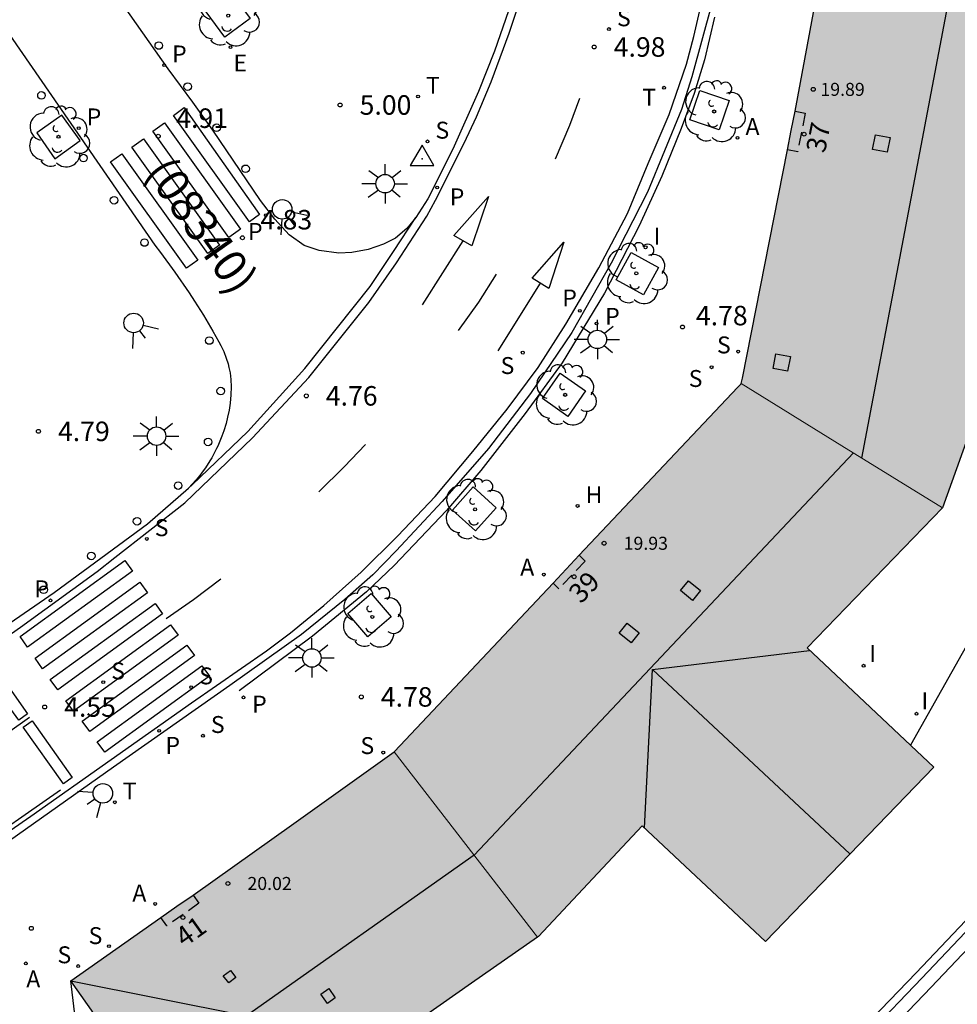
# Model space of a CAD drawing. Units: metres. Extents: x 580643 to 580997, y 4795540 to 4795791.
# Drawn here: x 580682 to 580719, y 4795662 to 4795700 of the extents above; entities that cross this region are included whole.
import ezdxf
from ezdxf.enums import TextEntityAlignment as Align

# ---------------------------------------------------------------- set-up
doc = ezdxf.new("R2010")
doc.units = ezdxf.units.M
doc.linetypes.add('TRAZOS_NORMALES', pattern=[0.75, 0.5, -0.25])
for name, color, linetype in [('020204', 9, 'Continuous'), ('020308', 9, 'Continuous'), ('030201', 9, 'Continuous'), ('060106', 9, 'BARANDILLA'), ('060108', 9, 'Continuous'), ('060113', 4, 'Continuous'), ('070105', 6, 'Continuous'), ('080104', 9, 'TRAZOS_NORMALES'), ('080106', 1, 'Continuous'), ('080109', 9, 'Continuous'), ('080201', 9, 'Continuous'), ('080202', 9, 'Continuous'), ('080302', 9, 'Continuous'), ('080303', 9, 'Continuous'), ('080308', 9, 'Continuous'), ('100101', 9, 'Continuous'), ('100202', 3, 'Continuous'), ('200204', 4, 'Continuous'), ('200205', 4, 'Continuous'), ('200304', 4, 'Continuous'), ('200305', 4, 'Continuous'), ('210204', 9, 'Continuous'), ('210205', 4, 'Continuous'), ('210304', 9, 'Continuous'), ('210305', 4, 'Continuous'), ('220104', 9, 'LINEA_ELECTRICA'), ('220205', 1, 'Continuous'), ('220305', 1, 'Continuous'), ('240205', 1, 'Continuous'), ('240305', 1, 'Continuous'), ('250206', 9, 'Continuous'), ('260101', 9, 'Continuous'), ('260202', 9, 'Continuous'), ('260203', 9, 'Continuous'), ('260204', 9, 'Continuous'), ('260303', 9, 'Continuous'), ('270204', 9, 'Continuous'), ('270304', 9, 'Continuous'), ('990501', 21, 'Continuous')]:
    doc.layers.add(name, color=color, linetype=linetype)
doc.layers.add('080111', color=7, linetype='Continuous', lineweight=30)
doc.layers.add('080117', color=7, linetype='Continuous', lineweight=20)
doc.styles.add('ARIAL', font='ARIAL.TTF', dxfattribs={"height": 1})
doc.styles.add('ARIALI', font='ARIALI.TTF', dxfattribs={"height": 1})
doc.styles.add('ROMANS', font='romans__.ttf', dxfattribs={"height": 1})
doc.linetypes.add('BARANDILLA', pattern='A,1,[201,DONOSTI.shx,S=0.1,R=0,X=0,Y=0],1', length=2)
doc.linetypes.add('LINEA_ELECTRICA', pattern='A,7.5,-0.3,["E",Standard,S=0.25,R=0,X=-0.1,Y=-0.1],-0.3', length=8.1)

# ---------------------------------------------------------------- blocks, each defined once
blk = doc.blocks.new('HUEPIV')
blk.add_circle((0, 0), 0.145)
blk = doc.blocks.new('REGTRA')
blk.add_circle((0, 0), 0.055)
blk = doc.blocks.new('SEMAFO')
for p, q in [((-0.24, -0.29), (-0.625, -0.75)), ((0.005, -0.375), (0.005, -0.74)), ((0.24, -0.29), (0.625, -0.75))]:
    blk.add_line(p, q)
blk.add_circle((0, 0), 0.375)
blk = doc.blocks.new('REIND')
blk.add_circle((0, 0), 0.055)
blk = doc.blocks.new('COTAPU')
blk.add_circle((0, 0), 0.075)
blk = doc.blocks.new('REGELE')
blk.add_circle((0, 0), 0.055)
blk = doc.blocks.new('FAROLA')
for p, q in [((-0.63, 0.51), (-0.255, 0.245)), ((0, 0.355), (0, 0.755)), ((0.605, 0.49), (0.276, 0.223)), ((-0.355, 0), (-0.895, 0)), ((0.355, 0), (0.855, 0)), ((-0.65, -0.52), (-0.255, -0.24)), ((0, -0.355), (0, -0.755)), ((0.585, -0.52), (0.256, -0.246))]:
    blk.add_line(p, q)
blk.add_circle((0, 0), 0.355)
blk = doc.blocks.new('ARBOL')
blk.add_circle((0, 0), 0.0587)
for centre, radius, start, end in [((-0.28, 0.855), 0.3, 359.2878, 173.6078), ((0.097, 0.97), 0.21, 23.1565, 160.4665), ((-0.564, 0.381), 0.532, 92.28, 254.58), ((0.438, 0.881), 0.24, 301.578, 139.328), ((-0.091, 0.321), 0.12, 119.14, 310.56), ((0.656, 0.288), 0.443, 319.8556, 114.7656), ((0.819, -0.249), 0.383, 235.5275, 62.0275), ((-0.556, -0.339), 0.555, 142.64, 266.54), ((-0.039, -0.384), 0.21, 189.64, 323.88), ((0.299, -0.624), 0.532, 224.67, 0.24), ((-0.301, -0.676), 0.45, 213.78, 295.32)]:
    blk.add_arc(centre, radius, start, end)
blk = doc.blocks.new('RETEL')
blk.add_circle((0, 0), 0.055)
blk = doc.blocks.new('VERTOP')
blk.add_lwpolyline([(-0.45, -0.26), (0.45, -0.26), (0, 0.52)], close=True)
blk.add_point((0, 0))
blk = doc.blocks.new('PUNTO')
blk.add_circle((0, 0), 0.075)
blk = doc.blocks.new('BloquePortal')
blk.add_circle((0, 0), 0.075)
at = {"flags": 5}
blk.add_attdef('INDICE', text='', height=0.75, dxfattribs=at).set_placement((0, 0), align=Align.MIDDLE_CENTER)
blk = doc.blocks.new('HIDRAN')
blk.add_circle((0, 0), 0.055)
blk = doc.blocks.new('ABAS')
blk.add_circle((0, 0), 0.055)
blk = doc.blocks.new('SANEA')
blk.add_circle((0, 0), 0.055)
blk = doc.blocks.new('PLUVI3')
blk.add_circle((0, 0), 0.055)

msp = doc.modelspace()

# ---------------------------------------------------------------- hatches: boundary and pattern name
at = {"layer": '990501'}
for points in [[(580722.853, 4795698.63), (580721.825, 4795698.84), (580722.991, 4795704.525), (580722.993, 4795704.554), (580718.491, 4795705.212), (580713.99, 4795705.871), (580713.138, 4795701.313), (580712.286, 4795696.755), (580712.139, 4795696.014), (580711.993, 4795695.273), (580710.267, 4795686.49), (580710.219, 4795686.285), (580714.081, 4795683.898), (580717.944, 4795681.512), (580719.264, 4795685.19), (580720.011, 4795689.788), (580721.046, 4795689.591)], [(580712.743, 4795676.129), (580717.944, 4795681.512), (580714.081, 4795683.898), (580710.224, 4795686.282), (580710.074, 4795686.134), (580703.992, 4795679.691), (580703.491, 4795679.153), (580702.991, 4795678.614), (580696.886, 4795672.143), (580699.638, 4795668.584), (580702.391, 4795665.023), (580702.423, 4795665.045), (580706.417, 4795669.301), (580711.15, 4795664.855), (580717.617, 4795671.554)], [(580699.638, 4795668.584), (580696.885, 4795672.145), (580693.025, 4795669.391), (580689.165, 4795666.638), (580688.541, 4795666.209), (580687.917, 4795665.779), (580686.193, 4795664.559), (580684.47, 4795663.34), (580688.945, 4795656.974), (580693.421, 4795650.609), (580697.297, 4795653.349), (580701.171, 4795656.089), (580699.248, 4795658.781), (580697.324, 4795661.472), (580699.857, 4795663.247), (580702.391, 4795665.023)]]:
    msp.add_hatch(color=256, dxfattribs=at).paths.add_polyline_path(points)

# ---------------------------------------------------------------- linework, layer by layer
at = {"layer": '060106'}
msp.add_polyline3d([(580709.194, 4795700.362, 6.249), (580708.81, 4795698.729, 6.255), (580708.413, 4795697.436, 6.258), (580707.912, 4795696.089, 6.254), (580707.169, 4795694.253, 6.21), (580706.299, 4795692.354, 6.186), (580704.967, 4795689.764, 6.165), (580703.338, 4795687.088, 6.175), (580701.918, 4795685.133, 6.139), (580700.213, 4795682.954, 6.105), (580698.897, 4795681.414, 6.062), (580696.885, 4795679.297, 6.033), (580695.82, 4795678.286, 6), (580693.753, 4795676.582, 6), (580690.925, 4795674.483, 5.963)], dxfattribs=at)
at = {"layer": '060108'}
for points in [[(580697.722, 4795692.666, 4.846), (580697.374, 4795692.247, 4.846), (580696.932, 4795691.87, 4.846), (580696.479, 4795691.64, 4.845), (580695.89, 4795691.442, 4.842), (580695.259, 4795691.318, 4.844), (580694.755, 4795691.298, 4.846), (580694.009, 4795691.405, 4.843), (580693.432, 4795691.596, 4.844), (580692.846, 4795691.997, 4.851), (580692.301, 4795692.608, 4.843), (580691.746, 4795693.324, 4.76), (580689.915, 4795696.029, 4.817), (580689.151, 4795697.093, 4.874), (580688.199, 4795698.377, 4.85), (580671.766, 4795721.74, 5.549), (580670.57, 4795723.326, 5.503), (580668.436, 4795726.308, 5.545), (580667.703, 4795727.33, 5.635), (580653.764, 4795747.093, 6.107)], [(580667.852, 4795720.329, 5.534), (580687.69, 4795691.606, 4.541), (580687.904, 4795691.328, 4.541), (580688.46, 4795690.571, 4.541), (580689.009, 4795689.771, 4.541), (580689.212, 4795689.459, 4.541), (580689.445, 4795689.092, 4.541), (580689.556, 4795688.912, 4.541), (580689.737, 4795688.612, 4.541), (580689.921, 4795688.299, 4.541), (580690.153, 4795687.892, 4.541), (580690.231, 4795687.749, 4.541), (580690.34, 4795687.517, 4.541), (580690.437, 4795687.264, 4.541), (580690.502, 4795687.051, 4.541), (580690.539, 4795686.902, 4.541), (580690.579, 4795686.698, 4.541), (580690.612, 4795686.439, 4.541), (580690.625, 4795686.161, 4.541), (580690.615, 4795685.849, 4.541), (580690.583, 4795685.534, 4.541), (580690.541, 4795685.266, 4.541), (580690.487, 4795684.998, 4.541), (580690.425, 4795684.752, 4.541), (580690.339, 4795684.472, 4.541), (580690.266, 4795684.265, 4.541), (580690.19, 4795684.074, 4.541), (580690.106, 4795683.881, 4.541), (580690.061, 4795683.787, 4.541), (580689.972, 4795683.612, 4.541), (580689.874, 4795683.434, 4.541), (580689.827, 4795683.353, 4.541), (580689.741, 4795683.213, 4.541), (580689.634, 4795683.051, 4.541), (580689.512, 4795682.88, 4.541), (580689.418, 4795682.757, 4.541), (580689.347, 4795682.668, 4.541), (580689.279, 4795682.586, 4.541), (580688.985, 4795682.266, 4.541)], [(580702.928, 4795710.322, 5.06), (580703.215, 4795710.291, 5.047), (580702.925, 4795708.054, 5.029), (580702.498, 4795705.471, 5.006), (580702.092, 4795703.496, 4.998), (580701.731, 4795702.069, 4.984), (580701.275, 4795700.609, 4.971), (580700.734, 4795699.056, 4.967), (580700.121, 4795697.513, 4.958), (580699.137, 4795695.289, 4.927), (580698.176, 4795693.39, 4.851), (580697.722, 4795692.666, 4.846)], [(580709.096, 4795700.922, 4.959), (580708.315, 4795698.071, 4.908), (580707.919, 4795696.819, 4.91), (580706.621, 4795693.637, 4.868), (580705.215, 4795690.919, 4.865), (580703.703, 4795688.244, 4.844), (580702.126, 4795685.907, 4.811), (580700.506, 4795683.792, 4.812), (580698.726, 4795681.752, 4.851), (580696.967, 4795679.859, 4.814), (580696.061, 4795678.944, 4.799), (580694.985, 4795677.986, 4.741), (580693.329, 4795676.644, 4.74), (580690.575, 4795674.693, 4.678), (580686.101, 4795671.548, 4.645), (580677.184, 4795665.238, 4.458), (580675.174, 4795663.891, 4.459), (580646.618, 4795643.671, 4.196), (580644.234, 4795641.991, 4.171)], [(580688.985, 4795682.266, 4.541), (580689.119, 4795682.394, 4.639), (580691.258, 4795684.45, 4.703), (580693.447, 4795686.872, 4.765), (580695.958, 4795690.02, 4.773), (580696.855, 4795691.358, 4.777), (580697.722, 4795692.666, 4.846)], [(580680.818, 4795676.532, 4.593), (580680.969, 4795676.307, 4.584), (580683.818, 4795678.265, 4.541), (580687.404, 4795680.898, 4.541), (580688.985, 4795682.266, 4.541)]]:
    msp.add_polyline3d(points, dxfattribs=at)
at = {"layer": '060113'}
for points in [[(580711.237, 4795658.22, 5.618), (580714.903, 4795661.537, 5.647), (580716.934, 4795663.65, 5.647), (580721.443, 4795668.402, 5.647), (580724.675, 4795673.136, 5.689), (580726.121, 4795675.525, 5.686), (580726.216, 4795675.714, 5.685), (580726.238, 4795675.905, 5.684), (580724.97, 4795686.933, 5.674), (580724.878, 4795688.417, 5.675), (580725.003, 4795689.717, 5.676), (580725.31, 4795690.911, 5.678), (580725.811, 4795692.305, 5.679), (580727.408, 4795697.207, 5.683), (580728.261, 4795700.228, 5.685), (580728.447, 4795701.347, 5.692), (580728.513, 4795702.692, 5.698), (580729.068, 4795720.528, 5.952), (580729.537, 4795746.962, 6.432), (580728.385, 4795746.965, 6.442), (580729.422, 4795768.355, 6.839), (580730.079, 4795780.22, 7.059), (580730.545, 4795788.578, 7.212), (580730.602, 4795790.215, 7.243)], [(580644.234, 4795642.358, 4.087), (580677.097, 4795665.629, 4.384), (580682.923, 4795669.67, 4.491), (580689.096, 4795674.019, 4.598), (580691.977, 4795676.023, 4.656), (580692.905, 4795676.716, 4.688), (580694.182, 4795677.76, 4.715), (580695.615, 4795679.037, 4.726), (580697.028, 4795680.442, 4.737), (580698.46, 4795681.952, 4.777), (580699.903, 4795683.673, 4.795), (580701.229, 4795685.31, 4.805), (580702.418, 4795686.904, 4.817), (580703.479, 4795688.571, 4.841), (580704.75, 4795690.737, 4.909), (580705.852, 4795692.818, 4.913), (580706.647, 4795694.738, 4.904), (580707.454, 4795696.626, 4.904), (580708.112, 4795698.557, 4.906), (580708.392, 4795699.627, 4.928), (580708.849, 4795701.578, 4.98)], [(580644.234, 4795649.945, 4.12), (580664.911, 4795664.538, 4.287), (580680.178, 4795675.28, 4.48), (580682.535, 4795676.933, 4.54), (580685.472, 4795679.068, 4.574), (580686.157, 4795679.602, 4.583), (580688.842, 4795681.701, 4.602), (580691.448, 4795684.203, 4.693), (580693.606, 4795686.518, 4.747), (580695.91, 4795689.407, 4.762), (580696.977, 4795690.922, 4.759), (580698.14, 4795692.721, 4.821), (580698.468, 4795693.34, 4.85), (580699.567, 4795695.523, 4.861), (580700.053, 4795696.541, 4.876), (580700.613, 4795697.884, 4.888), (580701.302, 4795699.752, 4.899), (580701.81, 4795701.306, 4.897)]]:
    msp.add_polyline3d(points, dxfattribs=at)
at = {"layer": '070105'}
for points in [[(580730.922, 4795790.215, 9.406), (580730.863, 4795788.564, 9.349), (580730.398, 4795780.202, 9.188), (580729.741, 4795768.34, 9.153), (580728.72, 4795747.283, 9.959), (580729.862, 4795747.28, 9.959), (580729.387, 4795720.518, 9.959), (580728.832, 4795702.679, 10.887), (580728.765, 4795701.313, 10.769), (580728.573, 4795700.158, 10.66), (580727.713, 4795697.114, 10.309), (580726.113, 4795692.202, 9.832), (580725.615, 4795690.817, 9.635), (580725.318, 4795689.662, 9.414), (580725.198, 4795688.412, 9.35), (580725.288, 4795686.961, 9.288), (580726.559, 4795675.905, 8.604), (580726.527, 4795675.621, 8.605), (580726.4, 4795675.369, 8.605), (580724.923, 4795672.966, 8.598), (580721.678, 4795668.212, 8.647), (580717.151, 4795663.442, 8.647), (580715.112, 4795661.321, 8.647), (580711.433, 4795657.991, 8.618)], [(580708.856, 4795655.659, 8.598), (580709.191, 4795655.288, 8.612), (580715.46, 4795660.962, 8.661), (580717.512, 4795663.097, 8.661), (580722.068, 4795667.897, 8.661), (580725.303, 4795672.637, 8.661), (580726.755, 4795675.008, 8.605), (580726.926, 4795675.347, 8.605), (580726.973, 4795675.759, 8.604), (580725.697, 4795686.853, 9.288), (580725.609, 4795688.258, 9.35), (580725.723, 4795689.439, 9.414), (580726.007, 4795690.541, 9.635), (580726.5, 4795691.913, 9.832), (580728.105, 4795696.839, 10.309), (580728.974, 4795699.915, 10.66), (580729.174, 4795701.119, 10.769)]]:
    msp.add_polyline3d(points, dxfattribs=at)
at = {"layer": '080104'}
for points in [[(580712.286, 4795696.755, 4.868), (580712.671, 4795696.68, 4.879), (580712.385, 4795695.196, 4.865), (580711.993, 4795695.273, 4.861)], [(580703.992, 4795679.691, 4.815), (580704.225, 4795679.47, 4.823), (580703.214, 4795678.403, 4.817), (580702.991, 4795678.614, 4.82)], [(580689.165, 4795666.638, 4.837), (580689.387, 4795666.326, 4.84), (580688.152, 4795665.448, 4.843), (580687.917, 4795665.779, 4.835)]]:
    msp.add_polyline3d(points, dxfattribs=at)
at = {"layer": '080106'}
for points in [[(580715.374, 4795695.849, 21.834), (580715.934, 4795695.746, 22.124), (580715.823, 4795695.175, 22.133), (580715.264, 4795695.279, 21.843), (580715.374, 4795695.849, 21.834)], [(580711.547, 4795687.434, 20.738), (580712.107, 4795687.331, 21.028), (580711.996, 4795686.76, 21.037), (580711.437, 4795686.864, 20.747), (580711.547, 4795687.434, 20.738)], [(580708.192, 4795678.714, 22.071), (580708.65, 4795678.339, 22.304), (580708.347, 4795677.957, 22.284), (580707.889, 4795678.332, 22.051), (580708.192, 4795678.714, 22.071)], [(580705.834, 4795677.082, 21.839), (580706.292, 4795676.707, 22.072), (580705.989, 4795676.325, 22.052), (580705.531, 4795676.7, 21.819), (580705.834, 4795677.082, 21.839)], [(580690.528, 4795663.267, 22.027), (580690.317, 4795663.536, 21.867), (580690.593, 4795663.74, 21.845), (580690.804, 4795663.471, 22.005), (580690.528, 4795663.267, 22.027)], [(580694.373, 4795663.046, 22.115), (580694.622, 4795662.687, 21.84), (580694.319, 4795662.469, 21.849), (580694.07, 4795662.828, 22.124), (580694.373, 4795663.046, 22.115)]]:
    msp.add_polyline3d(points, dxfattribs=at)
at = {"layer": '080109'}
for points in [[(580714.848, 4795683.424, 22.689), (580718.967, 4795705.142, 22.652), (580720.588, 4795726.116, 22.682), (580721.368, 4795741.442, 22.682), (580721.359, 4795741.453, 22.678)], [(580714.53, 4795683.621, 22.658), (580699.957, 4795668.172, 22.629), (580691.216, 4795661.995, 22.75)], [(580706.806, 4795675.304, 22.554), (580712.844, 4795676.035, 20.34)], [(580706.501, 4795669.221, 20.302), (580706.806, 4795675.304, 22.554)], [(580706.806, 4795675.304, 22.51), (580714.393, 4795668.215, 22.659)], [(580684.47, 4795663.34, 20.268), (580691.216, 4795661.995, 22.736)]]:
    msp.add_polyline3d(points, dxfattribs=at)
at = {"layer": '080111'}
for points in [[(580712.286, 4795696.755, 4.868), (580713.138, 4795701.313, 4.895), (580713.99, 4795705.871, 4.922)], [(580722.993, 4795704.554, 20.39), (580722.992, 4795704.529, 20.39), (580721.825, 4795698.84, 20.279), (580722.853, 4795698.63, 19.917), (580721.046, 4795689.591, 19.866), (580720.011, 4795689.788, 20.308), (580719.264, 4795685.19, 20.438), (580717.944, 4795681.512, 19.962)], [(580711.993, 4795695.273, 4.861), (580712.139, 4795696.014, 4.864), (580712.286, 4795696.755, 4.868)], [(580710.219, 4795686.285, 4.85), (580710.267, 4795686.49, 4.851), (580711.993, 4795695.273, 4.861)], [(580703.992, 4795679.691, 4.815), (580710.074, 4795686.134, 4.851), (580710.217, 4795686.275, 4.85), (580710.219, 4795686.285, 4.85)], [(580717.944, 4795681.512, 19.962), (580712.743, 4795676.129, 19.962), (580717.617, 4795671.554, 19.962), (580711.15, 4795664.855, 19.886), (580706.417, 4795669.301, 19.931), (580702.423, 4795665.045, 19.862), (580702.391, 4795665.023, 19.862)], [(580702.991, 4795678.614, 4.82), (580703.491, 4795679.153, 4.818), (580703.992, 4795679.691, 4.815)], [(580696.885, 4795672.145, 4.825), (580696.894, 4795672.151, 4.825), (580702.991, 4795678.614, 4.82)], [(580689.165, 4795666.638, 4.837), (580693.025, 4795669.391, 4.831), (580696.885, 4795672.145, 4.825)], [(580687.917, 4795665.779, 4.835), (580688.541, 4795666.209, 4.836), (580689.165, 4795666.638, 4.837)], [(580702.391, 4795665.023, 19.862), (580699.857, 4795663.247, 19.847), (580697.324, 4795661.472, 19.831), (580699.248, 4795658.781, 5.699), (580699.783, 4795658.032, 5.704), (580700.815, 4795656.588, 5.713), (580701.171, 4795656.089, 5.716), (580697.297, 4795653.349, 5.725), (580693.421, 4795650.609, 5.725), (580688.945, 4795656.974, 20.023), (580684.47, 4795663.34, 20.029), (580686.193, 4795664.559, 4.806), (580687.917, 4795665.779, 4.835)]]:
    msp.add_polyline3d(points, dxfattribs=at)
at = {"layer": '080117'}
for points in [[(580717.944, 4795681.512, 20.772), (580714.081, 4795683.898, 20.772), (580710.219, 4795686.285, 20.772)], [(580696.885, 4795672.145, 20.59), (580699.638, 4795668.584, 20.284), (580702.391, 4795665.023, 19.978)]]:
    msp.add_polyline3d(points, dxfattribs=at)
at = {"layer": '100101'}
for points in [[(580689.661, 4795700.566, 5.013), (580690.63, 4795701.283, 4.992), (580691.347, 4795700.314, 4.992), (580690.378, 4795699.597, 5.013), (580689.661, 4795700.566, 5.013)], [(580709.757, 4795697.166, 4.846), (580709.371, 4795696.038, 4.841), (580708.243, 4795696.424, 4.841), (580708.629, 4795697.552, 4.846), (580709.757, 4795697.166, 4.846)], [(580707.035, 4795690.745, 4.799), (580706.458, 4795689.694, 4.798), (580705.407, 4795690.271, 4.798), (580705.984, 4795691.322, 4.799), (580707.035, 4795690.745, 4.799)], [(580704.235, 4795686.005, 4.802), (580703.554, 4795685.027, 4.805), (580702.576, 4795685.708, 4.805), (580703.257, 4795686.686, 4.802), (580704.235, 4795686.005, 4.802)], [(580700.807, 4795681.516, 4.788), (580700.007, 4795680.629, 4.773), (580699.12, 4795681.429, 4.773), (580699.92, 4795682.316, 4.788), (580700.807, 4795681.516, 4.788)], [(580696.774, 4795677.326, 4.744), (580695.876, 4795676.559, 4.738), (580695.109, 4795677.457, 4.738), (580696.007, 4795678.224, 4.744), (580696.774, 4795677.326, 4.744)]]:
    msp.add_polyline3d(points, dxfattribs=at)
msp.add_polyline3d([(580684.112, 4795696.602, 4.978), (580683.156, 4795695.919, 4.989), (580683.846, 4795694.921, 4.961), (580684.825, 4795695.62, 4.96)], close=True, dxfattribs=at)
at = {"layer": '220104'}
for points in [[(580723.863, 4795685.068, 15.806), (580716.724, 4795672.392, 15.227)], [(580686.73, 4795644.184, 13.616), (580684.47, 4795663.34, 20.029)]]:
    msp.add_polyline3d(points, dxfattribs=at)
at = {"layer": '260101'}
for points in [[(580703.079, 4795694.925, 4.952), (580703.63, 4795696.22, 4.986), (580704.013, 4795697.251, 4.985)], [(580688.404, 4795696.592, 4.83), (580688.818, 4795696.888, 4.83)], [(580688.818, 4795696.888, 4.83), (580691.708, 4795692.78, 4.811)], [(580691.323, 4795692.505, 4.811), (580688.404, 4795696.592, 4.83)], [(580690.538, 4795691.902, 4.839), (580687.619, 4795695.989, 4.858), (580688.059, 4795696.303, 4.858), (580690.978, 4795692.216, 4.839), (580690.538, 4795691.902, 4.839)], [(580689.732, 4795691.289, 4.846), (580686.813, 4795695.376, 4.865), (580687.253, 4795695.69, 4.865), (580690.172, 4795691.603, 4.846), (580689.732, 4795691.289, 4.846)], [(580688.905, 4795690.719, 4.841), (580685.986, 4795694.805, 4.86), (580686.426, 4795695.119, 4.86), (580689.345, 4795691.032, 4.841), (580688.905, 4795690.719, 4.841)], [(580699.869, 4795691.579, 4.894), (580699.174, 4795691.975, 4.875), (580700.512, 4795693.473, 4.89), (580699.869, 4795691.579, 4.894)], [(580691.708, 4795692.78, 4.811), (580691.323, 4795692.505, 4.811)], [(580697.968, 4795689.311, 4.878), (580699.54, 4795691.766, 4.89)], [(580702.829, 4795689.943, 4.894), (580702.187, 4795690.34, 4.894), (580703.399, 4795691.722, 4.897), (580702.829, 4795689.943, 4.894)], [(580699.359, 4795688.33, 4.906), (580700.142, 4795689.416, 4.903), (580700.81, 4795690.491, 4.904)], [(580700.876, 4795687.549, 4.9), (580702.505, 4795690.143, 4.918)], [(580693.992, 4795682.133, 4.788), (580694.961, 4795683.086, 4.823), (580695.783, 4795683.946, 4.836)], [(580682.513, 4795676.565, 4.508), (580686.538, 4795679.485, 4.592), (580686.828, 4795679.085, 4.592), (580682.803, 4795676.165, 4.508), (580682.513, 4795676.565, 4.508)], [(580683.088, 4795675.734, 4.539), (580687.113, 4795678.654, 4.623), (580687.403, 4795678.254, 4.623), (580683.378, 4795675.334, 4.539), (580683.088, 4795675.734, 4.539)], [(580688.125, 4795677.264, 4.669), (580689.178, 4795677.996, 4.686), (580690.221, 4795678.792, 4.678)], [(580683.674, 4795674.923, 4.573), (580687.699, 4795677.843, 4.657), (580687.989, 4795677.443, 4.657), (580683.964, 4795674.523, 4.573), (580683.674, 4795674.923, 4.573)], [(580684.271, 4795674.102, 4.593), (580688.296, 4795677.022, 4.677), (580688.586, 4795676.622, 4.677), (580684.561, 4795673.702, 4.593), (580684.271, 4795674.102, 4.593)], [(580684.899, 4795673.322, 4.611), (580688.924, 4795676.242, 4.695), (580689.214, 4795675.842, 4.695), (580685.189, 4795672.922, 4.611), (580684.899, 4795673.322, 4.611)], [(580681.136, 4795675.952, 4.462), (580682.799, 4795673.602, 4.548), (580682.472, 4795673.361, 4.549), (580680.762, 4795675.69, 4.463)], [(580685.475, 4795672.522, 4.561), (580689.5, 4795675.442, 4.645), (580689.79, 4795675.042, 4.645), (580685.765, 4795672.122, 4.561), (580685.475, 4795672.522, 4.561)], [(580677.524, 4795669.666, 4.454), (580682.872, 4795673.465, 4.562)], [(580684.178, 4795670.908, 4.523), (580682.636, 4795673.086, 4.561), (580682.977, 4795673.328, 4.561), (580684.519, 4795671.15, 4.523), (580684.178, 4795670.908, 4.523)], [(580677.005, 4795665.759, 4.471), (580684.072, 4795670.673, 4.539)]]:
    msp.add_polyline3d(points, dxfattribs=at)

# ---------------------------------------------------------------- block references
at = {"layer": '020204', "rotation": 359.9987685839998}
for p in [(580704.568, 4795699.22, 4.976), (580694.808, 4795696.991, 4.996), (580687.821, 4795695.789, 4.908), (580691.056, 4795691.889, 4.828), (580707.959, 4795688.46, 4.775), (580693.509, 4795685.815, 4.764), (580683.22, 4795684.452, 4.792), (580695.622, 4795674.249, 4.775), (580683.457, 4795673.861, 4.553), (580682.945, 4795665.359, 4.706)]:
    msp.add_blockref('COTAPU', p, dxfattribs=at)
at = {"layer": '030201', "rotation": 359.9987685839998}
msp.add_blockref('VERTOP', (580697.954, 4795694.928, 4.919), dxfattribs=at)
at = {"layer": '080201', "rotation": 359.9987685839998}
for p in [(580712.984, 4795697.591, 19.887), (580704.949, 4795680.152, 19.93), (580690.497, 4795667.081, 20.025)]:
    msp.add_blockref('PUNTO', p, dxfattribs=at)
at = {"layer": '080202', "rotation": 359.9987685839998}
for p in [(580712.632, 4795695.87), (580703.796, 4795678.865), (580688.769, 4795665.775)]:
    msp.add_blockref('BloquePortal', p, dxfattribs=at)
at = {"layer": '100202', "rotation": 359.9987685839998}
for p in [(580690.509, 4795700.423, 4.946), (580709.176, 4795696.741, 4.806), (580683.99, 4795695.769, 4.975), (580706.184, 4795690.52, 4.771), (580703.454, 4795685.855, 4.76), (580699.994, 4795681.453, 4.703), (580696.044, 4795677.323, 4.697)]:
    msp.add_blockref('ARBOL', p, dxfattribs=at)
at = {"layer": '200204', "rotation": 359.9987685839998}
msp.add_blockref('HIDRAN', (580703.932, 4795681.587, 4.811), dxfattribs=at)
at = {"layer": '200205', "rotation": 359.9987685839998}
for p in [(580710.075, 4795695.729, 4.835), (580702.634, 4795678.947, 4.8), (580687.705, 4795666.295, 4.756), (580682.736, 4795664.01, 4.701)]:
    msp.add_blockref('ABAS', p, dxfattribs=at)
at = {"layer": '210204', "rotation": 359.9987685839998}
for p in [(580705.136, 4795699.909, 4.91), (580698.164, 4795695.591, 4.907), (580701.824, 4795687.475, 4.757), (580710.097, 4795687.517, 4.835), (580709.077, 4795686.915, 4.825), (580687.381, 4795680.318, 4.515), (580685.71, 4795674.818, 4.531), (580689.088, 4795674.626, 4.552), (580689.537, 4795672.758, 4.629), (580696.467, 4795672.108, 4.808), (580685.927, 4795664.673, 4.752), (580684.745, 4795663.908, 4.753)]:
    msp.add_blockref('SANEA', p, dxfattribs=at)
at = {"layer": '210205', "rotation": 359.9987685839998}
for p in [(580688.047, 4795698.521, 4.712), (580684.767, 4795696.101, 4.696), (580698.538, 4795693.818, 4.759), (580691.954, 4795692.756, 4.82), (580704.014, 4795689.081, 4.746), (580704.654, 4795688.598, 4.791), (580683.682, 4795677.959, 4.446), (580691.097, 4795674.231, 4.703), (580687.855, 4795672.946, 4.517)]:
    msp.add_blockref('PLUVI3', p, dxfattribs=at)
at = {"layer": '220205', "rotation": 359.9987685839998}
msp.add_blockref('REGELE', (580690.595, 4795699.211, 4.914), dxfattribs=at)
at = {"layer": '240205', "rotation": 359.9987685839998}
msp.add_blockref('RETEL', (580707.251, 4795697.654, 4.87), dxfattribs=at)
at = {"layer": '250206', "rotation": 359.9987685839998}
for p in [(580696.536, 4795693.966, 4.929), (580704.689, 4795687.984, 4.836), (580687.758, 4795684.267, 4.711), (580693.725, 4795675.746, 4.742)]:
    msp.add_blockref('FAROLA', p, dxfattribs=at)
at = {"layer": '260202', "rotation": 359.9987685839998}
for p in [(580687.843, 4795699.274, 4.969), (580688.954, 4795697.696, 4.933), (580683.335, 4795697.36, 4.942), (580690.065, 4795696.118, 4.897), (580684.951, 4795694.95, 4.891), (580691.176, 4795694.539, 4.861), (580686.122, 4795693.328, 4.851), (580687.293, 4795691.706, 4.811), (580689.784, 4795687.941, 4.757), (580690.22, 4795686, 4.736), (580689.737, 4795684.046, 4.698), (580688.587, 4795682.366, 4.671), (580687.006, 4795680.998, 4.643), (580685.248, 4795679.664, 4.539), (580683.42, 4795678.365, 4.502)]:
    msp.add_blockref('HUEPIV', p, dxfattribs=at)
at = {"layer": '260203', "rotation": 359.9987685839998}
for p in [(580697.801, 4795697.315, 4.945), (580686.152, 4795670.202, 4.654)]:
    msp.add_blockref('REGTRA', p, dxfattribs=at)
at = {"layer": '260204'}
for p, rotation in [((580692.584, 4795692.979, 4.853), 36.83636857612819), ((580686.877, 4795688.615, 4.824), 36.83636857612819), ((580685.695, 4795670.544, 4.62), 305.2807685739824)]:
    msp.add_blockref('SEMAFO', p, dxfattribs=dict(at, rotation=rotation))
at = {"layer": '270204', "rotation": 359.9987685839998}
for p in [(580706.543, 4795691.522, 4.795), (580714.918, 4795675.448, 5.736), (580716.95, 4795673.604, 5.698)]:
    msp.add_blockref('REIND', p, dxfattribs=at)

# ---------------------------------------------------------------- texts
at = {"layer": '020308', "style": 'ARIAL'}
for s, p in [('4.98', (580705.318, 4795698.845, 4.976)), ('5.00', (580695.558, 4795696.616, 4.996)), ('4.91', (580688.512, 4795696.109, -0.919)), ('4.83', (580691.747, 4795692.209, -0.999)), ('4.78', (580708.475, 4795688.524, 4.775)), ('4.76', (580694.259, 4795685.44, 4.764)), ('4.79', (580683.97, 4795684.077, 4.792)), ('4.78', (580696.372, 4795673.874, 4.775)), ('4.55', (580684.207, 4795673.486, 4.553))]:
    msp.add_text(s, height=0.75, rotation=359.9988, dxfattribs=at).set_placement(p)
at = {"layer": '080302', "style": 'ARIAL'}
msp.add_text('(08340)', height=1.25, rotation=305.2988, dxfattribs=at).set_placement((580687.275, 4795694.401))
at = {"layer": '080303', "style": 'ARIAL'}
for s, p in [('19.89', (580713.257, 4795697.341, 19.886)), ('19.93', (580705.699, 4795679.902, 19.929)), ('20.02', (580691.247, 4795666.831, 20.024))]:
    msp.add_text(s, height=0.5, rotation=359.9988, dxfattribs=at).set_placement(p)
at = {"layer": '080308', "style": 'ARIALI'}
for s, rotation, p in [('37', 79.0988, (580713.433, 4795695.118)), ('39', 46.5988, (580704.063, 4795677.799)), ('41', 35.3988, (580688.823, 4795664.609))]:
    msp.add_text(s, height=0.75, rotation=rotation, dxfattribs=at).set_placement(p)
at = {"layer": '200304', "style": 'ROMANS'}
msp.add_text('H', height=0.65, rotation=359.9988, dxfattribs=at).set_placement((580704.238, 4795681.693, 4.811))
at = {"layer": '200305', "style": 'ROMANS'}
for p in [(580710.381, 4795695.835, 4.835), (580701.726, 4795678.907, 4.8), (580686.827, 4795666.386, 4.756), (580682.753, 4795663.088, 4.701)]:
    msp.add_text('A', height=0.65, rotation=359.9988, dxfattribs=at).set_placement(p)
at = {"layer": '210304', "style": 'ROMANS'}
for p in [(580705.442, 4795700.015, 4.91), (580698.47, 4795695.697, 4.907), (580709.284, 4795687.447, 4.835), (580700.973, 4795686.655, 4.757), (580708.198, 4795686.158, 4.825), (580687.687, 4795680.424, 4.515), (580686.016, 4795674.924, 4.531), (580689.394, 4795674.732, 4.552), (580689.843, 4795672.864, 4.629), (580695.588, 4795672.053, 4.808), (580685.146, 4795664.753, 4.752), (580683.95, 4795664.016, 4.753)]:
    msp.add_text('S', height=0.65, rotation=359.9988, dxfattribs=at).set_placement(p)
at = {"layer": '210305', "style": 'ROMANS'}
for p in [(580688.353, 4795698.627, 4.712), (580685.073, 4795696.207, 4.696), (580699.019, 4795693.138, 4.759), (580691.27, 4795691.808, 4.685), (580703.343, 4795689.251, 4.746), (580704.989, 4795688.545, 4.791), (580683.06, 4795678.078, 4.446), (580691.428, 4795673.647, 4.703), (580688.098, 4795672.061, 4.517)]:
    msp.add_text('P', height=0.65, rotation=359.9988, dxfattribs=at).set_placement(p)
at = {"layer": '220305', "style": 'ROMANS'}
msp.add_text('E', height=0.65, rotation=359.9988, dxfattribs=at).set_placement((580690.712, 4795698.279, 4.914))
at = {"layer": '240305', "style": 'ROMANS'}
msp.add_text('T', height=0.65, rotation=359.9988, dxfattribs=at).set_placement((580706.412, 4795696.963, 4.87))
at = {"layer": '260303', "style": 'ROMANS'}
for p in [(580698.107, 4795697.421, 4.945), (580686.458, 4795670.308, 4.654)]:
    msp.add_text('T', height=0.65, rotation=359.9988, dxfattribs=at).set_placement(p)
at = {"layer": '270304', "style": 'ROMANS'}
for p in [(580706.849, 4795691.628, 4.795), (580715.135, 4795675.593, 5.736), (580717.138, 4795673.775, 5.698)]:
    msp.add_text('I', height=0.65, rotation=359.9988, dxfattribs=at).set_placement(p)

doc.saveas('drawing.dxf')
